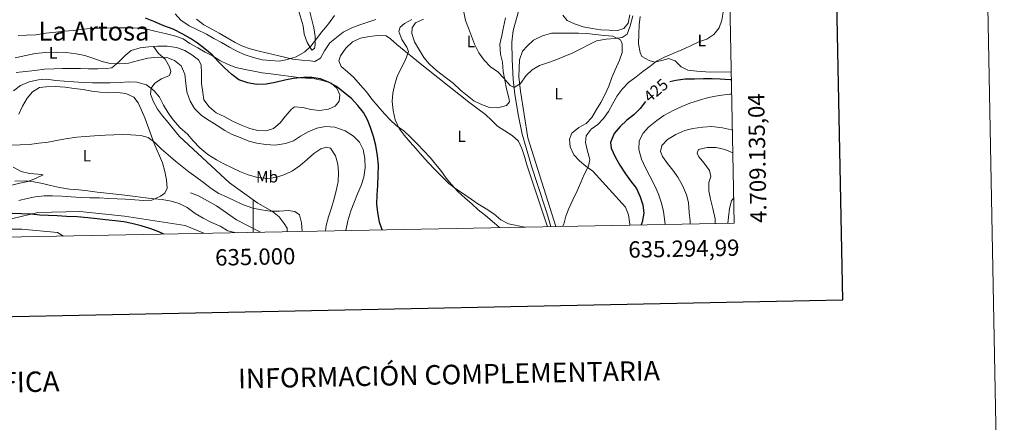
# Model space of a CAD drawing. Units: metres. Extents: x 630950 to 635461, y 708659 to 711714.
# Drawn here: x 634857 to 635461, y 709013 to 709260 of the extents above; entities that cross this region are included whole.
import ezdxf
from ezdxf.enums import TextEntityAlignment as Align

# ---------------------------------------------------------------- set-up
doc = ezdxf.new("R2010")
doc.units = ezdxf.units.M
doc.header["$MEASUREMENT"] = 0
doc.linetypes.add('DGN Style 3', pattern=[69.197474, 49.426767, -19.770707])
for name, color, linetype, lineweight in [('Carátula', 7, 'Continuous', 5), ('Elementos auxiliares', 7, 'Continuous', 5), ('Entidades rústicas y varios', 7, 'Continuous', 5), ('Hidrografía', 7, 'Continuous', 5), ('Relieve y altimetría', 7, 'Continuous', 5), ('Textos de rotulación', 7, 'Continuous', 5), ('Viales y ferrocarril', 7, 'Continuous', 5)]:
    doc.layers.add(name, color=color, linetype=linetype, lineweight=lineweight)
doc.styles.add('Style-arial', font='arial.shx', dxfattribs={"bigfont": 'arialbig.shx'})
doc.styles.add('Style-Arial Narrow', font='txt')
doc.styles.add('Style-Helvetica-Narrow-Oblique', font='txt')
doc.styles.add('Style-Times New Roman', font='txt')

msp = doc.modelspace()

# ---------------------------------------------------------------- linework, layer by layer
at = {"layer": 'Carátula', "color": 7, "linetype": 'Continuous', "lineweight": 5}
msp.add_line((635000, 709129.38), (635000, 709149.38), dxfattribs=at)
at = {"layer": 'Carátula', "color": 7, "linetype": 'Continuous', "lineweight": 25, "flags": 128}
msp.add_lwpolyline([(631758.99, 711431.25), (631807.37, 709016.75), (635361.64, 709087.95), (635313.34, 711499.46), (631758.99, 711431.25)], dxfattribs=at)
at = {"layer": 'Carátula', "color": 7, "linetype": 'Continuous', "lineweight": 5}
msp.add_3dface([(631006.59, 708658.82), (635460.77, 708744.29), (635403.79, 711713.76), (630949.61, 711628.28)], dxfattribs=at)
at = {"layer": 'Elementos auxiliares', "color": 250, "linetype": 'Continuous', "lineweight": 5}
msp.add_3dface([(631872.3, 709069.36), (631828.47, 711382.7), (635250.02, 711448.42), (635294.99, 709135.04)], dxfattribs=at)
at = {"layer": 'Entidades rústicas y varios', "color": 92, "linetype": 'Continuous', "lineweight": 5}
for points in [[(635024.5, 709276.79, 415.23), (635030.71, 709255.98, 419.28), (635031.36, 709250.9, 419.28), (635033.15, 709245.84, 420.75), (635035.87, 709241.18, 421.49), (635037.55, 709242.15, 421.86), (635038.07, 709244.42, 421.86), (635037.98, 709249.51, 421.49), (635037.14, 709254.77, 420.75), (635035.92, 709259.65, 420.38), (635034.7, 709264.72, 420.38)], [(635231.13, 709262.7, 413.12), (635230.09, 709257.78, 413.86), (635227.32, 709254.34, 414.23), (635223.76, 709253.15, 413.86), (635218.29, 709253.43, 413.86), (635213.2, 709253.53, 413.86), (635207.91, 709254.38, 413.49), (635202.42, 709255.41, 413.49), (635197.11, 709257.2, 413.12), (635192.55, 709259.38, 412.76), (635189.86, 709262.54, 412.39)], [(635293.18, 709227.74, 422.38), (635280.54, 709227.73, 421.96), (635272.05, 709228.33, 421.22), (635266.57, 709228.8, 420.85), (635262.58, 709230.99, 420.12), (635258.93, 709234.51, 419.38), (635254.76, 709235.95, 419.01), (635251.58, 709234.95, 419.01), (635246.32, 709233.72, 418.64), (635242.91, 709234.79, 418.28), (635238.34, 709237.16, 418.28), (635237.36, 709239.79, 418.28), (635236.32, 709245.04, 417.91), (635236.59, 709250.89, 417.54), (635236.87, 709256.74, 417.54), (635237.34, 709261.84, 417.17)], [(635075.3, 709259.96, 421.12), (635070.24, 709258.37, 421.12), (635065.37, 709256.59, 421.12), (635060.51, 709254.8, 421.49), (635055.09, 709252.26, 421.49), (635051, 709248.98, 421.49), (635046.91, 709245.52, 421.49), (635043.79, 709240.75, 421.49), (635041.23, 709236.18, 421.49), (635037.87, 709234.24, 421.49), (635034.85, 709234.56, 421.49), (635029.76, 709235.04, 421.12), (635024.28, 709235.7, 420.38), (635003.65, 709240.61, 419.65), (634998.16, 709242.02, 419.28), (634993.42, 709243.64, 419.28), (634988.86, 709245.82, 419.28), (634984.09, 709248.75, 419.28), (634979.15, 709251.49, 418.91), (634974.58, 709254.05, 418.91), (634969.63, 709256.6, 418.54), (634965.24, 709260.1, 418.54)], [(635104.51, 709260.1, 417.07), (635099.65, 709257.94, 417.44), (635097.44, 709254.89, 417.44), (635097.32, 709251.31, 417.44), (635098.92, 709246.25, 417.44), (635101.63, 709241.77, 417.07), (635104.74, 709236.55, 417.07), (635108.01, 709232.65, 417.07), (635112.42, 709228.58, 417.07), (635117.77, 709224.53, 417.07), (635122.73, 709220.84, 417.07), (635127.14, 709216.59, 417.07), (635131.16, 709213.27, 416.7), (635135.36, 709209.95, 416.34), (635140.11, 709207.77, 416.34), (635144.86, 709205.97, 415.97), (635150.14, 709205.68, 415.97), (635155.39, 709207.1, 415.6), (635157.23, 709209.39, 415.23), (635156.81, 709211.83, 414.86), (635155.4, 709217.46, 414.49), (635154.36, 709222.72, 414.13), (635153.33, 709227.98, 414.13), (635152.85, 709233.81, 414.13), (635151.63, 709238.69, 414.13), (635151.34, 709244.72, 414.13), (635152.56, 709250.2, 414.13), (635153.6, 709255.31, 414.13), (635154.82, 709260.99, 414.13)], [(634855.72, 709250.22, 429.32), (634860.99, 709250.31, 429.32), (634866.64, 709250.6, 429.32), (634872.84, 709251.65, 429.32), (634878.86, 709252.14, 429.69), (634883.94, 709252.79, 429.69), (634889.77, 709253.27, 429.69), (634895.23, 709253.93, 429.69), (634900.5, 709254.4, 429.69), (634906.9, 709254.7, 429.69), (634912.74, 709254.81, 429.32), (634918.58, 709254.91, 428.95), (634924.43, 709254.82, 428.58), (634929.52, 709254.53, 428.58), (634935.56, 709253.7, 428.58), (634940.48, 709252.65, 428.58), (634945.97, 709251.43, 428.21), (634951.65, 709249.84, 427.85), (634956.96, 709248.04, 427.48), (634961.16, 709245.29, 426.74), (634966.1, 709242.55, 426.01), (634970.48, 709239.99, 425.64), (634975.05, 709237.62, 425.64), (634979.62, 709234.69, 425.64), (634984.57, 709232.32, 425.64), (634989.31, 709230.52, 425.64), (634994.98, 709229.3, 425.64), (635000.28, 709228.26, 425.64)], [(635151.09, 709132.28, 420.65), (635150.86, 709132.53, 420.49), (635146.65, 709136.23, 420.49), (635142.44, 709139.74, 420.49), (635138.05, 709143.24, 420.12), (635134.02, 709146.94, 420.12), (635130, 709150.45, 420.12), (635125.6, 709154.52, 419.75), (635121.56, 709158.78, 419.75), (635118.29, 709162.68, 419.75), (635115.01, 709167.33, 419.75), (635111.73, 709171.23, 419.75), (635108.46, 709175.32, 419.75), (635104.62, 709179.4, 419.75), (635100.78, 709183.48, 419.75), (635096.54, 709187.74, 419.75), (635092.33, 709191.62, 419.75), (635087.75, 709194.94, 419.75), (635083.92, 709198.45, 419.75), (635080.46, 709202.16, 420.12), (635076.61, 709206.61, 420.85), (635072.76, 709211.07, 421.22), (635069.48, 709215.53, 421.96), (635065.83, 709219.62, 422.33), (635061.79, 709224.26, 422.69), (635057.77, 709227.77, 423.06), (635053.94, 709231.09, 423.06), (635052.56, 709234.65, 423.43), (635053.45, 709237.68, 423.43), (635056.76, 709242.45, 423.06), (635060.84, 709246.29, 423.06), (635065.89, 709248.45, 423.06), (635071.15, 709249.49, 422.69), (635076.41, 709250.15, 422.33), (635081.51, 709249.86, 422.33), (635084.18, 709248.02, 421.96), (635088.19, 709244.7, 421.59), (635092.6, 709240.82, 421.22), (635096.61, 709237.69, 420.49), (635101.39, 709233.81, 420.12), (635131.97, 709209.47, 418.64), (635137.7, 709205.05, 418.64), (635142.47, 709201.74, 418.64), (635146.31, 709198.04, 418.28), (635149.95, 709194.52, 417.91), (635154.34, 709191.58, 417.91), (635158.91, 709188.84, 417.91), (635162.74, 709185.32, 417.91), (635164.89, 709180.84, 417.91), (635166.48, 709175.97, 417.91), (635167.9, 709170.9, 417.91), (635180.55, 709132.84, 419.49)], [(635185.71, 709132.94, 419.85), (635168.55, 709187.31, 416.8), (635163.9, 709215.88, 415.33), (635162.99, 709224.72, 414.96), (635163.08, 709230, 414.96), (635163.37, 709235.28, 414.96), (635165.16, 709240.59, 414.96), (635168.31, 709243.85, 414.96), (635172.01, 709247.31, 414.96), (635177.43, 709249.85, 414.96), (635183.06, 709251.46, 414.96), (635189.09, 709251.56, 414.96), (635194.18, 709251.65, 414.96), (635199.46, 709251.56, 414.96), (635204.74, 709251.27, 414.96), (635210.02, 709250.8, 414.96), (635215.31, 709250.14, 414.96), (635220.6, 709249.67, 415.33), (635225.35, 709247.49, 415.33), (635226.33, 709245.06, 415.33), (635226.42, 709239.78, 415.33), (635224.62, 709235.04, 415.33), (635222.09, 709229.15, 415.7), (635220.1, 709224.4, 415.7), (635218.12, 709219.09, 416.07), (635215.76, 709213.77, 416.44), (635213.21, 709209.02, 417.17), (635210.65, 709204.64, 417.17), (635207.71, 709199.87, 417.54), (635204.2, 709196.23, 417.54), (635199.72, 709193.7, 417.54), (635195.45, 709190.24, 417.54), (635194, 709186.44, 417.91), (635194.46, 709181.93, 418.28), (635196.62, 709176.87, 418.64), (635200.08, 709173.17, 419.75), (635204.1, 709170.03, 420.12), (635208.3, 709166.9, 420.49), (635228.29, 709144.83, 421.96), (635230.26, 709140.15, 422.33), (635231.11, 709134.51, 422.33), (635231.05, 709133.81, 422.48)], [(634938.79, 709243.39, 428.03), (634935.94, 709243.15, 428.21), (634930.67, 709242.49, 428.21), (634925.05, 709240.89, 428.58), (634921.52, 709237.81, 428.95), (634917.63, 709233.97, 429.32), (634913.36, 709230.32, 429.32), (634909.79, 709229.88, 429.69), (634904.7, 709229.6, 429.69), (634899.05, 709229.69, 430.05), (634893.96, 709229.79, 430.42), (634888.68, 709229.88, 430.79), (634883.03, 709229.78, 430.79), (634877.94, 709229.69, 431.16), (634871.91, 709229.4, 431.16), (634866.08, 709228.73, 431.16), (634860.25, 709228.06, 431.16), (634854.61, 709227.4, 431.16)], [(635000.28, 709228.26, 425.64), (635005.39, 709227.22, 425.27), (635010.86, 709226.57, 425.27), (635029.37, 709224.25, 426.37), (635037.87, 709223.46, 427.48), (635042.79, 709222.42, 427.48), (635047.72, 709220.81, 427.48), (635051.35, 709217.85, 427.48), (635053.12, 709213.74, 427.48), (635052.81, 709209.78, 427.48), (635050.23, 709206.72, 427.11), (635046.11, 709204.95, 427.11), (635040.66, 709204.1, 427.11), (635035.37, 709204.76, 427.11), (635030.45, 709205.99, 426.74), (635025.35, 709206.47, 426.74), (635023.31, 709204.73, 426.74), (635019.61, 709200.52, 426.74), (635016.49, 709196.51, 426.74), (635012.41, 709193.05, 426.74), (635007.91, 709191.65, 426.74), (635002.81, 709191.93, 426.74), (634997.89, 709193.17, 426.74), (634992.77, 709195.15, 426.74), (634987.26, 709197.5, 427.11), (634982.69, 709200.25, 427.11), (634977.36, 709202.61, 427.11), (634972.96, 709206.3, 427.11), (634969.68, 709210.76, 426.74), (634969.04, 709215.09, 426.74), (634968.18, 709220.73, 427.11), (634968.27, 709226.76, 427.11), (634968.17, 709232.22, 427.11), (634966.42, 709235.21, 427.11), (634962.41, 709238.34, 427.11), (634958.03, 709240.9, 427.48), (634952.91, 709242.7, 427.48), (634947.24, 709243.54, 427.85), (634941.58, 709243.63, 427.85), (634938.79, 709243.39, 428.03)], [(634856.2, 709201.79, 437.78), (634858.38, 709206.73, 437.05), (634861.3, 709211.68, 437.05), (634864.63, 709215.51, 437.05), (634868.91, 709218.23, 437.78), (634873.04, 709218.67, 437.78), (634878.51, 709218.77, 438.15), (634884.54, 709218.5, 438.15), (634890.21, 709217.66, 438.52), (634895.69, 709217, 438.52), (634900.99, 709215.96, 438.52), (634906.09, 709215.3, 438.52), (634911.18, 709215.01, 438.52), (634916.83, 709215.11, 438.52), (634921.93, 709214.63, 438.52), (634926.68, 709212.27, 438.89), (634929.39, 709208.92, 438.89), (634931.54, 709204.25, 438.89), (634933.51, 709199.57, 438.89), (634939.25, 709183.84, 441.1), (634944.36, 709172.06, 442.94), (634945.77, 709166.81, 444.04), (634946.81, 709161.55, 445.14)], [(634851.13, 709158.17, 446.25), (634856.76, 709159.59, 445.51), (634861.83, 709160.62, 445.14), (634866.51, 709162.4, 444.41), (634871.18, 709164.74, 443.3), (634867.78, 709165.06, 442.57), (634862.68, 709165.53, 442.57), (634857.57, 709166.76, 442.2), (634852.81, 709169.32, 442.2)], [(634946.81, 709161.55, 445.14), (634947.27, 709156.47, 445.51), (634945.82, 709153.43, 445.51), (634943.03, 709151.49, 445.51), (634937.79, 709149.14, 445.51), (634932.71, 709148.86, 445.51), (634927.42, 709149.33, 445.51), (634921.57, 709149.8, 445.51), (634916.48, 709149.89, 445.51), (634911.2, 709150.18, 445.51), (634905.73, 709150.46, 445.51), (634899.7, 709150.54, 445.51), (634894.04, 709150.82, 445.51), (634888.38, 709151.1, 445.51), (634882.53, 709151.56, 445.51), (634876.87, 709151.84, 445.51), (634871.78, 709151.75, 445.51), (634866.32, 709151.27, 445.88), (634861.25, 709150.24, 445.88), (634856.19, 709149.02, 446.25)], [(634969.64, 709128.8, 450.39), (634958.25, 709133.53, 450.35), (634920.96, 709139.35, 450.21), (634893.59, 709142.25, 450.11), (634867.93, 709141.57, 450.02), (634852.54, 709137.98, 451.2), (634837.83, 709132.51, 454.4), (634823.8, 709128.4, 456.01), (634818.39, 709125.9, 456.6)]]:
    msp.add_polyline3d(points, dxfattribs=at)
at = {"layer": 'Hidrografía', "color": 142, "linetype": 'DGN Style 3', "lineweight": 15}
msp.add_polyline3d([(635182.51, 709132.88, 419.83), (635180.22, 709141.34, 419.96), (635174.15, 709159.43, 417.87), (635170.98, 709169.28, 417.35), (635165.09, 709189.51, 416.46), (635162.44, 709201.71, 415.83), (635160.53, 709214.05, 415.2), (635159.49, 709223.21, 414.9), (635158.85, 709235.69, 415.05), (635158.74, 709246.04, 414.63), (635159.57, 709253.17, 413.9), (635165.36, 709274.76, 410.71)], dxfattribs=at)
at = {"layer": 'Relieve y altimetría', "color": 30, "linetype": 'Continuous', "lineweight": 5, "flags": 128}
for points, elevation in [([(635049.87, 709262.4), (635046.19, 709257.25), (635042.13, 709252.28), (635038.81, 709248.07), (635035.31, 709243.67), (635031.61, 709240.03), (635026.38, 709237.11), (635021.13, 709235.32), (635015.87, 709234.47), (635010.78, 709234.76), (635005.49, 709235.23), (635000.19, 709236.65), (634995.07, 709238.26), (634990.33, 709240.24), (634985.38, 709242.98), (634980.62, 709245.92), (634975.86, 709248.28), (634971.29, 709250.84), (634965.4, 709253.75), (634960.65, 709256.12), (634955.69, 709259.61), (634952.04, 709263.32)], 420), ([(635232.92, 709262.1), (635231.33, 709256.04), (635229.34, 709250.92), (635226.36, 709248.98), (635222.04, 709248.34), (635216.58, 709247.87), (635210.57, 709246.82), (635205.71, 709244.47), (635201.04, 709241.94), (635195.63, 709239.21), (635190.2, 709237.04), (635185.15, 709235.06), (635180.47, 709233.28), (635175.59, 709231.69), (635171.11, 709229.16), (635167.41, 709225.52), (635163.91, 709220.74), (635160, 709218.22), (635157.53, 709219.5), (635153.68, 709223.96), (635150.03, 709227.85), (635145.64, 709230.98), (635141.61, 709235.05), (635138.33, 709239.52), (635135.79, 709244.75), (635133.81, 709249.8), (635132.03, 709254.67), (635130.25, 709259.35), (635129.22, 709264.42)], 415), ([(635288.25, 709264.33), (635287.58, 709259.61), (635285.77, 709254.87), (635282.64, 709250.67), (635278.36, 709247.95), (635273.3, 709246.17), (635267.88, 709243.62), (635263.02, 709241.27), (635257.97, 709239.3), (635252.73, 709236.95), (635247.5, 709234.4), (635243.22, 709231.12), (635238.94, 709228.03), (635234.85, 709224.76), (635230.2, 709221.28), (635226.32, 709217.26), (635223.37, 709213.06), (635220.63, 709208.49), (635217.89, 709203.54), (635214.95, 709199.15), (635211.43, 709195.51), (635207.34, 709192.61), (635204.2, 709188.6), (635203.9, 709184.45), (635205.12, 709179.19), (635206.53, 709174.13), (635205.67, 709169.97), (635203.12, 709164.83), (635200.95, 709159.89), (635198.78, 709154.77), (635196.05, 709149.25), (635193.69, 709144.12), (635191.7, 709139.38), (635190.65, 709134.46), (635189.76, 709133.02)], 420), ([(635166.55, 709132.57), (635156.54, 709134.61), (635151.97, 709137.17), (635147.57, 709140.67), (635143, 709143.8), (635137.85, 709146.91), (635133.66, 709149.66), (635129.08, 709152.98), (635124.31, 709156.1), (635119.92, 709159.41), (635115.7, 709163.67), (635111.67, 709167.75), (635107.45, 709172.01), (635103.6, 709176.27), (635099.75, 709180.73), (635096.29, 709184.63), (635092.63, 709188.9), (635089.54, 709193.18), (635086.99, 709198.41), (635085.76, 709204.04), (635085.29, 709209.69), (635085.57, 709214.78), (635086.8, 709220.27), (635088.41, 709225.01), (635090.77, 709230.14), (635093.51, 709235.28), (635095.3, 709240.4), (635094.31, 709243.02), (635091.22, 709247.67), (635089.24, 709252.54), (635090.14, 709255.19), (635092.74, 709257.5), (635097.22, 709260.03)], 420), ([(635056.75, 709130.47), (635058.1, 709136.44), (635059.88, 709142.5), (635061.68, 709147.25), (635064.03, 709152.94), (635066.2, 709158.07), (635067.8, 709163.19), (635068.64, 709169.04), (635068.54, 709174.7), (635067.51, 709180.14), (635065.17, 709184.62), (635061.52, 709188.33), (635056.36, 709191.63), (635050.1, 709193.97), (635044.26, 709194.25), (635039.01, 709193.21), (635033.77, 709191.05), (635028.92, 709188.32), (635024.63, 709185.61), (635019.76, 709183.83), (635013.56, 709182.77), (635007.71, 709183.24), (635002.23, 709184.08), (634997.31, 709185.32), (634991.99, 709187.48), (634987.06, 709189.47), (634982.49, 709191.84), (634977.91, 709194.96), (634972.96, 709197.89), (634968.19, 709201.01), (634963.96, 709205.27), (634961.24, 709209.94), (634959.26, 709215.55), (634958.6, 709220.63), (634958.12, 709226.47), (634955.77, 709231.51), (634951.76, 709234.83), (634947.01, 709236.64), (634941.73, 709236.92), (634935.34, 709236.24), (634929.71, 709234.82), (634923.52, 709233.21), (634918.25, 709232.74), (634912.21, 709233.01), (634907.29, 709234.24), (634901.6, 709236.21), (634896.67, 709237.82), (634891.38, 709238.86), (634885.33, 709239.7), (634879.11, 709239.96), (634872.52, 709239.66), (634866.31, 709238.98), (634860.49, 709237.94), (634853.91, 709236.51)], 430), ([(635044.41, 709130.23), (635044.85, 709133.53), (635046.26, 709138.83), (635048.05, 709144.33), (635049.47, 709149.25), (635050.88, 709154.93), (635052.1, 709160.61), (635052.38, 709166.08), (635051.91, 709171.16), (635050.5, 709176.41), (635047.4, 709181.07), (635044.94, 709181.59), (635041.38, 709180.59), (635037.29, 709177.69), (635033.02, 709174.03), (635028.75, 709170.37), (635024.09, 709167.09), (635019.42, 709164.93), (635013.8, 709162.95), (635008.53, 709162.48), (635002.11, 709163.31), (634996.99, 709164.73), (634991.87, 709166.71), (634987.12, 709168.89), (634981.99, 709171.44), (634977.42, 709173.81), (634972.09, 709177.1), (634967.3, 709181.17), (634963.08, 709185.62), (634959.62, 709189.51), (634955.02, 709193.77), (634950.98, 709198.41), (634947.89, 709202.69), (634944.97, 709207.35), (634942.43, 709212.39), (634938.97, 709216.48), (634934.57, 709219.79), (634928.7, 709221.57), (634923.42, 709221.67), (634918.34, 709221.39), (634912.31, 709221.1), (634907.23, 709221.01), (634901.38, 709221.09), (634895.72, 709221.37), (634889.88, 709221.64), (634884.03, 709222.11), (634878.93, 709222.58), (634873.26, 709223.24), (634868.18, 709222.96), (634862.55, 709221.73), (634857.32, 709219.37), (634853.04, 709216.28)], 435), ([(635293.45, 709214.04), (635292.31, 709214.06), (635285.91, 709213.39), (635279.33, 709212.14), (635273.71, 709210.53), (635267.9, 709208.55), (635262.85, 709206.57), (635257.99, 709204.41), (635251.82, 709201.1), (635247.54, 709198.01), (635242.53, 709193.96), (635239.2, 709190.14), (635236.83, 709185.57), (635236.55, 709180.29), (635238.16, 709174.29), (635240.71, 709168.87), (635243.26, 709163.82), (635246.38, 709157.85), (635248.54, 709152.8), (635250.52, 709147.37), (635251.74, 709142.11), (635252.6, 709136.09), (635252.65, 709134.23)], 430), ([(635030.08, 709129.96), (635029.55, 709135.31), (635028.33, 709140.19), (635025.47, 709142.21), (635021.5, 709142.71), (635016.04, 709142.42), (635010.39, 709142.32), (635005.1, 709143.17), (634999.8, 709144.21), (634994.11, 709146.18), (634989.17, 709148.54), (634983.66, 709151.09), (634978.91, 709153.26), (634974.15, 709156.2), (634969.56, 709159.88), (634964.79, 709163.38), (634960.58, 709166.51), (634956.38, 709169.83), (634952.37, 709172.96), (634947.78, 709176.84), (634943.56, 709180.54), (634939.73, 709184.43), (634935.52, 709187.56), (634930.98, 709188.8), (634924.94, 709189.25), (634919.85, 709189.35), (634914.57, 709189.26), (634909.11, 709188.98), (634902.71, 709188.67), (634896.88, 709188.2), (634891.8, 709187.73), (634885.97, 709186.87), (634880.33, 709185.83), (634874.13, 709184.78), (634868.49, 709184.11), (634862.85, 709183.26), (634857.01, 709182.97), (634850.99, 709182.86)], 440), ([(635293.87, 709192.06), (635293.34, 709192.18), (635287.85, 709193.4), (635281.43, 709194.23), (635275.78, 709193.94), (635269.76, 709193.08), (635264.88, 709191.87), (635259.27, 709189.32), (635254.05, 709186.4), (635250.72, 709182.57), (635249.84, 709178.98), (635251.03, 709175.98), (635254.12, 709171.7), (635257.39, 709167.61), (635260.48, 709163.33), (635263.41, 709158.11), (635265.77, 709152.49), (635266.99, 709147.62), (635267.47, 709141.59), (635268.13, 709136.33), (635268.06, 709134.52)], 435), ([(635294.14, 709178.22), (635289.4, 709180.21), (635284.1, 709181.44), (635278.44, 709181.53), (635273.19, 709180.3), (635272.28, 709178.03), (635273.45, 709175.79), (635276.73, 709171.89), (635280.01, 709167.42), (635280.64, 709163.66), (635279.58, 709159.87), (635279.49, 709154.78), (635280.52, 709149.71), (635281.94, 709144.08), (635283.37, 709137.7), (635283.48, 709134.82)], 440), ([(634989.59, 709129.18), (634984.41, 709130.27), (634979.65, 709133.21), (634973.96, 709135.56), (634969.39, 709138.11), (634964.44, 709140.85), (634959.47, 709144.54), (634954.53, 709147.09), (634949.6, 709148.51), (634944.12, 709149.54), (634939.02, 709150.02), (634933.93, 709150.49), (634927.69, 709151.33), (634921.27, 709152.16), (634915.79, 709152.81), (634909.94, 709153.46), (634904.27, 709154.12), (634898.61, 709154.77), (634892.94, 709155.43), (634887.28, 709155.89), (634881.23, 709156.92), (634875.74, 709158.14), (634870.82, 709159.37), (634865.34, 709160.41), (634860.05, 709161.07), (634853.84, 709160.77)], 445), ([(635294.69, 709150.28), (635293.36, 709148.71), (635292.13, 709143.98), (635291.65, 709138.7), (635291.24, 709134.96)], 445), ([(634768.34, 709124.93), (634794.02, 709128.79), (634829.57, 709131.27), (634858.09, 709131.37), (634880.02, 709129.34), (634883.67, 709127.15)], 455)]:
    msp.add_lwpolyline(points, dxfattribs=dict(at, elevation=elevation))
at = {"layer": 'Relieve y altimetría', "color": 30, "linetype": 'Continuous', "lineweight": 25, "flags": 128}
for points, elevation in [([(635079.06, 709130.9), (635077.4, 709135.73), (635076.54, 709141.55), (635075.89, 709146.63), (635075.97, 709152.47), (635076.44, 709158.14), (635076.71, 709164.36), (635076.79, 709170.58), (635076.31, 709176.23), (635075.25, 709182.62), (635073.84, 709188.25), (635071.85, 709193.68), (635070.07, 709198.36), (635067.73, 709202.84), (635064.26, 709207.11), (635060.22, 709211.56), (635055.44, 709215.44), (635051.05, 709218.75), (635046.67, 709221.31), (635041.36, 709223.48), (635035.87, 709224.33), (635030.78, 709224.43), (635024.77, 709223.76), (635019.32, 709222.72), (635013.5, 709221.3), (635007.87, 709220.26), (635002.02, 709220.15), (634996.73, 709221), (634991.23, 709222.98), (634986.84, 709226.29), (634982.43, 709230.36), (634978.6, 709234.25), (634974.75, 709238.33), (634970.35, 709242.02), (634965.77, 709245.33), (634961.57, 709248.28), (634956.81, 709251.02), (634950.92, 709253.93), (634945.23, 709256.09), (634938.97, 709258.62), (634933.84, 709260.79)], 425), ([(635293.27, 709222.99), (635292.59, 709223), (635286.55, 709223.27), (635281.46, 709223.56), (635276.18, 709223.47), (635270.72, 709223.37), (635265.07, 709223.27), (635259.24, 709222.6), (635255.67, 709221.61)], 425), ([(635240.59, 709209.68), (635237.3, 709205.26), (635233.41, 709201.42), (635229.14, 709198.14), (635225.06, 709194.3), (635221.36, 709190.09), (635219.2, 709184.58), (635219.64, 709181.01), (635221.99, 709175.78), (635224.91, 709170.55), (635228.4, 709165.33), (635231.5, 709161.05), (635235.16, 709156.22), (635237.32, 709151.17), (635238.92, 709146.3), (635239.57, 709141.22), (635238.54, 709135.55), (635237.95, 709133.95)], 425), ([(634945.1, 709128.32), (634942.19, 709129.64), (634937.26, 709131.62), (634931.2, 709133.4), (634925.52, 709134.81), (634920.6, 709135.85), (634915.31, 709136.51), (634909.46, 709137.16), (634904.17, 709137.64), (634898.51, 709138.29), (634892.09, 709138.93), (634885.49, 709139.19), (634879.83, 709139.47), (634874.36, 709139.75), (634869.07, 709140.03), (634863.98, 709140.51), (634857.94, 709140.78), (634852.29, 709140.87), (634846.26, 709140.76), (634840.98, 709140.67), (634839.61, 709140.6)], 450)]:
    msp.add_lwpolyline(points, dxfattribs=dict(at, elevation=elevation))
at = {"layer": 'Viales y ferrocarril', "color": 250, "linetype": 'DGN Style 3', "lineweight": 5, "extrusion": (0.013781, -0.003938, 0.999897), "elevation": 6402.5, "flags": 128}
msp.add_lwpolyline([(634937.96, 709160.18), (634923.33, 709167.8), (634910.97, 709176.33), (634900.06, 709182.43), (634890.68, 709186.17), (634884.11, 709190.44), (634880.38, 709192.27)], dxfattribs=at)
at = {"layer": 'Viales y ferrocarril', "color": 250, "linetype": 'DGN Style 3', "lineweight": 5}
msp.add_polyline3d([(635020.8, 709129.78, 442.17), (635020.74, 709131.99, 441.49), (635019, 709134.79, 441.12), (635015.91, 709138.88, 440.75), (635011.89, 709142.2, 440.38), (635002.76, 709147.32, 440.01), (634985.39, 709159.83, 438.54), (634954.74, 709188.13, 437.07), (634951.07, 709192.77, 436.33), (634947.8, 709196.67, 436.33), (634944.34, 709200.76, 436.33), (634941.25, 709205.04, 435.97), (634938.89, 709209.52, 435.6), (634936.93, 709214.2, 435.23), (634937.43, 709217.79, 434.49), (634939.64, 709220.84, 433.76), (634943.74, 709223.55, 433.39), (634948.6, 709225.52, 432.65), (634949.5, 709227.99, 431.55), (634948.69, 709230.99, 430.44), (634945.97, 709235.66, 429.34), (634941.96, 709238.98, 428.97), (634938.79, 709243.39, 428.03)], dxfattribs=at)

# ---------------------------------------------------------------- texts
at = {"layer": 'Carátula', "color": 7, "linetype": 'Continuous', "lineweight": 5, "style": 'Style-arial'}
msp.add_text('4.709.135,04', height=10, rotation=91.11364, dxfattribs=at).set_placement((635304.99, 709135.04), align=Align.TOP_LEFT)
msp.add_text('635.294,99', height=10, rotation=1.09935, dxfattribs=at).set_placement((635298.18, 709125.1), align=Align.TOP_RIGHT)
msp.add_text('635.000', height=10, rotation=1.09935, dxfattribs=at).set_placement((635001.15, 709119.4), align=Align.TOP_CENTER)
for s, height, p in [('INFORMACIÓN COMPLEMENTARIA', 11.9999, (635120.09, 709042.16)), ('INFORMACI%%211N GEOD%%201SICA Y CARTOGR%%193FICA', 12.4999, (634632.03, 709033.29))]:
    msp.add_text(s, height=height, rotation=1.09935, dxfattribs=at).set_placement(p, align=Align.MIDDLE_CENTER)
at = {"layer": 'Entidades rústicas y varios', "color": 92, "linetype": 'Continuous', "lineweight": 5, "style": 'Style-Arial Narrow'}
for s, p in [('L', (635133.63, 709246.46, 415.1)), ('L', (635275.16, 709247.06, 419.98)), ('L', (634877.25, 709239.5, 430.04)), ('L', (635187.34, 709214.42, 416.14)), ('L', (635127.87, 709188.31, 419.14)), ('L', (634897.96, 709176.35, 441.78)), ('Mb', (635008.5, 709163.44, 434.77))]:
    msp.add_text(s, height=7, dxfattribs=at).set_placement(p, align=Align.MIDDLE_CENTER)
at = {"layer": 'Textos de rotulación', "color": 250, "linetype": 'Continuous', "lineweight": 5, "style": 'Style-Times New Roman'}
msp.add_text('La Artosa', height=11.5, dxfattribs=at).set_placement((634902.31, 709252.78, 428.81), align=Align.MIDDLE_CENTER)
at = {"layer": 'Textos de rotulación', "color": 27, "linetype": 'Continuous', "lineweight": 5, "style": 'Style-Helvetica-Narrow-Oblique'}
msp.add_text('425', height=7, rotation=40.8017, dxfattribs=at).set_placement((635247, 709216.43, 425), align=Align.MIDDLE_CENTER)

doc.saveas('drawing.dxf')
